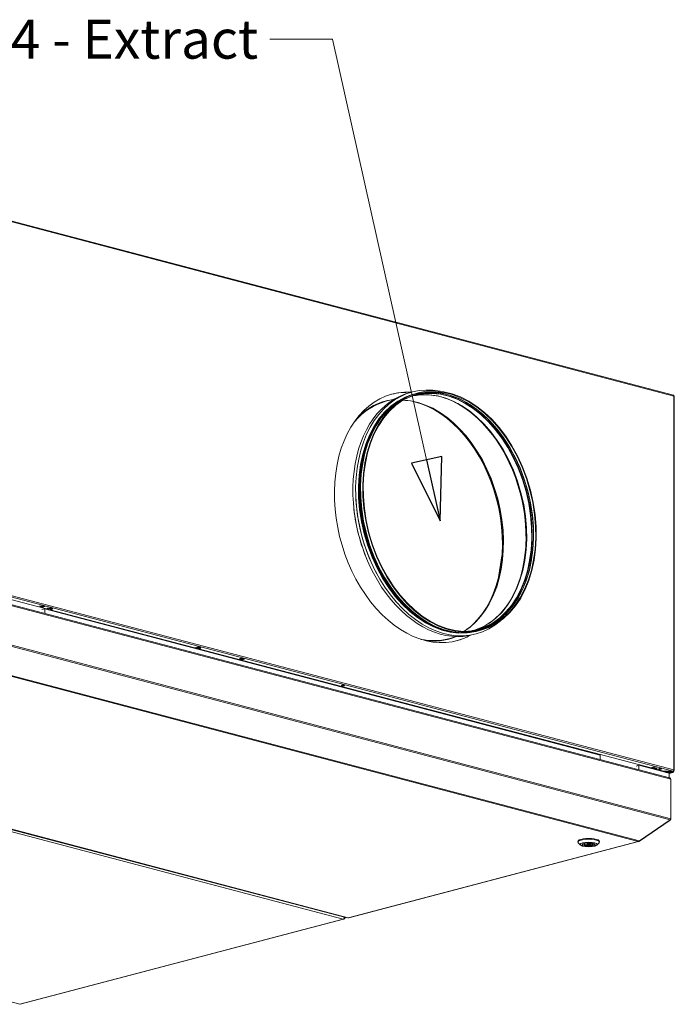
# Model space of a CAD drawing. Units: millimetres. Extents: x 164 to 8733, y -18 to 5626.
# Drawn here: x 7296 to 8136, y 453 to 1716 of the extents above; entities that cross this region are included whole.
import ezdxf

# ---------------------------------------------------------------- set-up
doc = ezdxf.new("R2010")
doc.units = ezdxf.units.MM
doc.header["$LTSCALE"] = 20
doc.layers.add('AM - Drawing', color=7, linetype='Continuous', lineweight=5)
doc.layers.add('AM - Tekst', color=7, linetype='Continuous', lineweight=15)
doc.styles.add('Note Text (ISO)', font='arial.ttf')
doc.dimstyles.new('Default - Method 1b (ISO)$7', dxfattribs={"dimscale": 20, "dimtxt": 2.5, "dimasz": 4, "dimexe": 3.175, "dimexo": 0, "dimgap": 0.762, "dimtad": 1, "dimtoh": 1, "dimrnd": 1e-08, "dimtxsty": 'Note Text (ISO)', "dimcen": 0.09, "dimdle": 10, "dimclrd": 256, "dimclre": 256, "dimclrt": 256, "dimazin": 2, "dimtfac": 1.4, "dimtmove": 0, "dimatfit": 3, "dimldrblk": 'Filled-2', "dimfxl": 1, "dimtolj": 1, "dimlwd": -1, "dimlwe": -1, "dimarcsym": 0})

# ---------------------------------------------------------------- blocks, each defined once
blk = doc.blocks.new('Filled-2')
at = {"color": 0}
for p, q in [((0, 0), (-1, 0.25)), ((-1, 0.25), (-1, -0.25)), ((-1, 0), (0, 0)), ((-1, -0.25), (0, 0))]:
    blk.add_line(p, q, dxfattribs=at)
at = {"color": 0, "flags": 128}
blk.add_lwpolyline([(-1, -0.25), (0, 0), (-1, 0.25), (-1, -0.25)], dxfattribs=at)
at = {"color": 0}
blk.add_solid([(-1, -0.25), (0, 0), (-1, 0.25), (-1, -0.25)], dxfattribs=at)

msp = doc.modelspace()

# ---------------------------------------------------------------- linework, layer by layer
at = {"layer": 'AM - Drawing'}
for p, q in [((8134.78, 1234.48), (7257.43, 1465.47)), ((8135.45, 1233.31), (7258.11, 1464.29)), ((7776.68, 1229.55), (7766.11, 1226.77)), ((7807.47, 1237.66), (7804.74, 1236.94)), ((8135.45, 753.85), (8135.45, 1233.31)), ((8135.89, 753.57), (8135.89, 1233.03)), ((7754.19, 1197.18), (7754.67, 1197.94)), ((7911.09, 1003.59), (7914.82, 1028.53)), ((8134.39, 752.12), (7257.05, 983.1)), ((8122.37, 752.12), (7257.05, 979.94)), ((7258.11, 984.83), (8135.45, 753.85)), ((8130.02, 743.64), (7264.49, 971.51)), ((7264.94, 970.07), (8131.37, 741.96)), ((7321.75, 963.83), (7324.57, 964.58)), ((7325.99, 962.72), (7321.75, 963.83)), ((7323.12, 964.2), (7325.92, 963.46)), ((7324.57, 964.58), (7328.82, 963.46)), ((7324.77, 959.54), (7328.31, 960.47)), ((7326.19, 963.21), (7325.92, 963.27)), ((7328.82, 963.46), (7325.99, 962.72)), ((7325.99, 962.72), (7325.99, 963.25)), ((7326.26, 963.19), (7326.19, 963.21)), ((8040.97, 772.85), (7328.31, 960.47)), ((7328.31, 960.47), (7328.31, 954.71)), ((7331.65, 961.23), (7334.47, 961.97)), ((7331.93, 961.15), (7331.65, 961.23)), ((7331.68, 961.09), (7331.98, 960.47)), ((7335.69, 959.37), (7332.16, 960.31)), ((7332.28, 960.31), (7334.05, 960.77)), ((7332.28, 960.31), (7335.82, 959.38)), ((7334.05, 960.77), (7337.59, 959.84)), ((7334.36, 961.09), (7334.67, 961.92)), ((7334.36, 961.09), (7337.89, 960.16)), ((7334.47, 961.97), (7338.72, 960.86)), ((7338.21, 960.99), (7337.89, 960.16)), ((7338.72, 960.86), (7338.09, 960.69)), ((7337.59, 959.84), (7335.82, 959.38)), ((7821.36, 942.04), (7822.16, 941.61)), ((7856.88, 924.93), (7846.3, 922.15)), ((7887.67, 933.04), (7884.94, 932.32)), ((7264.74, 917.9), (8130.75, 689.9)), ((7264.94, 919.42), (8131.37, 691.32)), ((7521.86, 911.15), (7524.69, 911.89)), ((7522.14, 911.08), (7521.86, 911.15)), ((7521.89, 911.01), (7522.19, 910.39)), ((7525.9, 909.3), (7522.37, 910.23)), ((7522.49, 910.23), (7524.26, 910.69)), ((7522.49, 910.23), (7526.03, 909.3)), ((7524.26, 910.69), (7527.8, 909.76)), ((7524.57, 911.02), (7524.88, 911.84)), ((7524.57, 911.02), (7528.1, 910.09)), ((7524.69, 911.89), (7528.93, 910.78)), ((7527.8, 909.76), (7526.03, 909.3)), ((7528.42, 910.91), (7528.1, 910.09)), ((7528.93, 910.78), (7528.3, 910.61)), ((7577.72, 896.44), (7580.55, 897.19)), ((7580.55, 897.19), (7584.79, 896.07)), ((7581.96, 895.33), (7577.72, 896.44)), ((7579.09, 896.8), (7581.96, 896.05)), ((7581.96, 896.05), (7583.42, 896.43)), ((7584.79, 896.07), (7581.96, 895.33)), ((7581.96, 895.33), (7581.96, 896.05)), ((7264.14, 879.53), (8089.76, 662.16)), ((7265.14, 880.35), (8090.76, 662.99)), ((6885.69, 779.89), (7711.31, 562.53)), ((6887.11, 782.19), (7712.73, 564.83)), ((6891.69, 781.6), (7717.31, 564.24)), ((7717.82, 564.24), (6892.2, 781.6)), ((8040.97, 767.09), (8040.97, 772.85)), ((8086.93, 758.89), (8090.46, 759.82)), ((8129.35, 749.58), (8090.46, 759.82)), ((8090.46, 759.82), (8090.46, 754.06)), ((8106.99, 756.91), (8109.82, 757.66)), ((8107.41, 756.8), (8106.99, 756.91)), ((8107.31, 757), (8107.67, 756.25)), ((8111.39, 755.15), (8107.85, 756.09)), ((8107.98, 756.09), (8109.75, 756.55)), ((8107.98, 756.09), (8111.51, 755.16)), ((8109.75, 756.55), (8113.28, 755.62)), ((8109.82, 757.66), (8110.1, 757.58)), ((8110.05, 756.87), (8110.35, 757.65)), ((8110.05, 756.87), (8113.59, 755.94)), ((8110.97, 754.42), (8110.97, 755.12)), ((8113.28, 755.62), (8111.51, 755.16)), ((8113.88, 756.72), (8113.59, 755.94)), ((8114.06, 756.54), (8113.79, 756.47)), ((8113.84, 756.6), (8114.06, 756.54)), ((8134.39, 752.12), (8122.37, 752.12)), ((8133.75, 751.42), (8122.58, 751.42)), ((8122.58, 751.36), (8122.58, 751.42)), ((8123.35, 752.12), (8123.35, 752.08)), ((8123.35, 752.08), (8123.35, 751.89)), ((8123.65, 751.79), (8133.57, 751.79)), ((8123.65, 751.6), (8123.65, 751.79)), ((8133.57, 751.6), (8123.65, 751.6)), ((8125.1, 750.7), (8133.75, 750.7)), ((8133.87, 750.54), (8129.35, 749.35)), ((8134.25, 750.54), (8129.35, 749.25)), ((8129.35, 749.58), (8129.35, 743.82)), ((8133.45, 751.6), (8132.79, 751.42)), ((8133.57, 751.79), (8133.57, 751.6)), ((8133.75, 751.42), (8133.75, 750.7)), ((8134.4, 751.85), (8133.78, 751.69)), ((8133.87, 752.12), (8133.87, 752.08)), ((8133.87, 751.89), (8133.87, 752.08)), ((8133.87, 750.54), (8133.97, 750.56)), ((8134.05, 750.62), (8134.05, 751.34)), ((8134.4, 752.12), (8134.4, 751.85)), ((8134.4, 751.85), (8135.32, 752.09)), ((8134.4, 751.85), (8134.93, 751.71)), ((8135.17, 752.18), (8134.57, 752.18)), ((8135.37, 751.99), (8135.37, 753.25)), ((8135.84, 753.46), (8135.44, 753.57)), ((8131.37, 691.32), (8131.37, 741.96)), ((8091.16, 662.88), (8130.75, 689.9)), ((8091.16, 662.57), (8130.75, 689.58)), ((8130.75, 689.58), (8130.62, 689.8)), ((8131.37, 690.89), (8131.33, 690.9)), ((8131.37, 690.89), (8131.37, 691.32)), ((7296.24, 453.25), (6470.62, 670.61)), ((8089.76, 662.16), (7717.82, 564.24)), ((7718.33, 564.24), (8090.26, 662.16)), ((8012.12, 661.2), (8012.12, 662.16)), ((8015.53, 657.51), (8012.65, 660.19)), ((8021.12, 659.58), (8020.07, 659.82)), ((8021.12, 659.58), (8021.12, 660.06)), ((8022.58, 660.29), (8023.07, 660.18)), ((8024.12, 658.98), (8024.12, 660.33)), ((8028.12, 658.98), (8028.12, 660.33)), ((8029.16, 657.77), (8029.16, 660.18)), ((8031.12, 657.33), (8029.16, 657.77)), ((8031.11, 658.37), (8031.11, 659.58)), ((8031.11, 658.37), (8033.06, 657.93)), ((8031.12, 658.37), (8031.12, 657.33)), ((8036.7, 657.51), (8039.58, 660.19)), ((8040.12, 661.2), (8040.12, 662.16)), ((8090.76, 662.46), (8090.58, 662.74)), ((8090.76, 662.99), (8091.16, 662.88)), ((8090.76, 662.46), (8091.16, 662.57)), ((8091.16, 662.57), (8090.92, 662.95)), ((7711.31, 562.53), (7296.24, 453.25)), ((7296.75, 453.25), (7711.82, 562.52)), ((7712.14, 563.11), (7712.31, 562.83)), ((7712.31, 562.83), (7712.67, 562.92)), ((7712.35, 563.43), (7712.67, 562.92)), ((7713.03, 563.14), (7712.57, 563.9)), ((7712.72, 564.17), (7712.62, 564.06)), ((7713.2, 564.3), (7712.64, 564.15)), ((7712.98, 564.42), (7712.68, 564.35)), ((7712.73, 564.83), (7712.98, 564.42)), ((7713.03, 563.14), (7714.65, 564.93)), ((7713.28, 564.34), (7713.98, 565.11))]:
    msp.add_line(p, q, dxfattribs=at)
for centre, major_axis, ratio in [((7847.57, 1085.35), (-40.1, 152.31), 0.6821609), ((7847.57, 1085.35), (-39.84, 151.34), 0.6821609), ((7710.88, 862.32), (2, 0), 0.2632735), ((8117.78, 755.19), (2, 0), 0.2632735), ((8026.12, 658.3), (11, 0), 0.2632735), ((8026.12, 658.3), (-8.35, 0), 0.2632735), ((8026.12, 658.98), (2, 0), 0.2632735)]:
    msp.add_ellipse(centre, major_axis=major_axis, ratio=ratio, dxfattribs=at)
for centre, major_axis, ratio, start_param, end_param in [((7815.57, 1077.79), (41.63, -158.11), 0.6821609, 2.9239152, 6.4492647), ((7840.69, 1083.54), (40.86, -155.21), 0.6821609, 2.8186116, 6.6061663), ((7837.15, 1082.61), (40.86, -155.21), 0.6821609, 3.1248958, 6.2998822), ((7815.04, 1077.66), (-41.63, 158.11), 0.6821609, 6.0656448, 6.2807268), ((7843.76, 1084.35), (39.64, -150.57), 0.6821609, 6.1626139, 9.5453494), ((7836.73, 1082.5), (39.59, -150.38), 0.6821609, 0.031789, 3.1098036), ((7843.23, 1084.21), (-39.59, 150.38), 0.6821609, 3.1415927, 6.2831853), ((7844.66, 1084.58), (-39.83, 151.28), 0.6821609, 3.1405078, 6.2842701), ((7844.84, 1084.63), (39.84, -151.34), 0.6821609, 0.0132399, 3.1283528), ((7842.06, 1083.9), (40.08, -152.22), 0.6821609, 3.1505316, 6.2742463), ((7842.41, 1083.99), (39.97, -151.83), 0.6821609, 3.2716545, 6.1531235), ((7844.84, 1084.63), (40.1, -152.31), 0.6821609, 3.1415927, 6.2831853), ((7842.81, 1084.1), (39.97, -151.83), 0.6821609, 3.3046129, 6.1201651), ((7806.21, 1074.46), (-40.1, 152.31), 0.6821609, 0, 0.4410916), ((7805.85, 1074.37), (-40.23, 152.79), 0.6821609, 6.2036086, 6.6679883), ((7806.21, 1074.46), (39.84, -151.34), 0.6821609, 0.2017023, 2.9398903), ((7804.08, 1073.9), (40.1, -152.31), 0.6821609, 0.3561623, 2.7854304), ((7835.13, 1082.07), (39.84, -151.34), 0.6821609, 0.5189112, 2.6226815), ((8134.39, 1233.03), (0.38, 1.45), 0.6821609, 5.0807166, 6.2831853), ((8134.39, 1233.03), (1.5, 0), 0.2632735, 0, 0.7853982), ((7842.81, 1084.1), (39.84, -151.34), 0.6821609, 3.5032592, 5.9215188), ((7835.3, 1082.12), (-39.83, 151.28), 0.6821609, 3.7140694, 5.7107086), ((7836.2, 1082.36), (39.64, -150.57), 0.6821609, 0.5688077, 2.572785), ((7843.23, 1084.21), (39.84, -151.34), 0.6821609, 3.6511506, 5.7736273), ((7843.41, 1084.25), (-39.86, 151.41), 0.6821609, 0.5688077, 2.572785), ((7844.31, 1084.49), (40.05, -152.12), 0.6821609, 3.7104003, 5.7143776), ((7838.53, 1082.97), (-40.08, 152.22), 0.6821609, 1.2281633, 1.9134294), ((7835.13, 1082.07), (40.1, -152.31), 0.6821609, 4.4932692, 4.9315087), ((7327.16, 967.09), (-1.02, -3.87), 0.6821609, 0.0192618, 0.689682), ((7332.28, 960.79), (-0.127, -0.484), 0.6821609, 5.6043154, 6.651513), ((7334.05, 961.25), (-0.127, -0.484), 0.6821609, 0.3683276, 1.4155252), ((7337.59, 960.32), (-0.127, -0.484), 0.6821609, 0.3683276, 1.4155252), ((7335.82, 959.86), (-0.127, -0.484), 0.6821609, 0, 0.3683276), ((7806.21, 1074.46), (40.1, -152.31), 0.6821609, 5.9575926, 6.2831853), ((7805.85, 1074.37), (40.23, -152.79), 0.6821609, 6.00978, 6.362762), ((7815.04, 1077.66), (41.63, -158.11), 0.6821609, 0.0024585, 0.1669485), ((7522.49, 910.71), (-0.127, -0.484), 0.6821609, 5.6043154, 6.651513), ((7524.26, 911.18), (-0.127, -0.484), 0.6821609, 0.3683276, 1.4155252), ((7527.8, 910.25), (-0.127, -0.484), 0.6821609, 0.3683276, 1.4155252), ((7526.03, 909.78), (-0.127, -0.484), 0.6821609, 0, 0.3683276), ((7710.88, 863.04), (2, 0), 0.2632735, 3.8990305, 5.5257475), ((8107.98, 756.57), (-0.127, -0.484), 0.6821609, 5.6043154, 6.651513), ((8109.75, 757.03), (-0.127, -0.484), 0.6821609, 0.3683276, 1.4155252), ((8111.51, 755.64), (-0.127, -0.484), 0.6821609, 0, 0.3683276), ((8113.28, 756.1), (-0.127, -0.484), 0.6821609, 0.3683276, 1.4155252), ((8114.5, 753.52), (-0.64, -2.42), 0.6821609, 1.559582, 1.8343362), ((8118.41, 758.77), (-1.02, -3.87), 0.6821609, 0.2704378, 0.7513575), ((8122.58, 751.34), (-0.3, 0), 0.2632735, 4.712389, 5.3387522), ((8123.65, 752.08), (-0.3, 0), 0.9647212, 0, 1.5707963), ((8123.65, 751.89), (-0.3, 0), 0.9647212, 0, 1.5707963), ((8133.57, 752.08), (0.3, 0), 0.9647212, 4.712389, 6.2831853), ((8133.57, 751.89), (0.3, 0), 0.9647212, 4.712389, 6.2831853), ((8133.75, 751.34), (0.3, 0), 0.2632735, 0, 1.5707963), ((8133.75, 750.62), (0.3, 0), 0.2632735, 5.4977871, 7.8539816), ((8133.87, 751.99), (0.38, -1.45), 0.6821609, 5.9148577, 7.485654), ((8133.87, 751.99), (0.191, -0.725), 0.6821609, 6.2698113, 7.485654), ((8134.39, 753.57), (-0.38, -1.45), 0.6821609, 0.3683276, 1.939124), ((8133.87, 751.99), (0.75, 0), 0.2632735, 5.4977871, 7.0489523), ((8133.87, 751.99), (1.5, 0), 0.2632735, 0.5235988, 0.9349165), ((8133.87, 751.99), (1.5, 0), 0.2632735, 5.4977871, 6.5449847), ((8133.87, 751.99), (1.5, 0), 0.2632735, 0.2617994, 0.5235988), ((8134.39, 753.57), (1.5, 0), 0.2632735, 5.4234494, 6.0213859), ((8134.39, 753.57), (1.5, 0), 0.2632735, 6.0213859, 7.0685835), ((8026.12, 661.2), (-14, 0), 0.2632735, 2.8651853, 6.5595926), ((8026.12, 662.16), (14, 0), 0.2632735, 0, 3.1415927), ((8026.12, 658.59), (-8.05, 0), 0.2632735, 6.0719102, 9.636053), ((8026.12, 658.98), (-8, 0), 0.2632735, 0.0574206, 2.245799), ((8026.12, 658.98), (-5.5, 0), 0.2632735, 5.8522347, 8.441374), ((8026.12, 658.98), (5.5, 0), 0.2632735, 5.8522347, 8.441374), ((8026.12, 658.98), (8, 0), 0.2632735, 5.7646244, 6.2257647), ((8089.76, 664.09), (-0.51, -1.93), 0.6821609, 0.3683276, 1.1537258), ((8089.76, 664.09), (0.51, -1.93), 0.6821609, 5.9148577, 6.7002558), ((7711.31, 564.46), (-0.51, -1.93), 0.6821609, 0.3683276, 1.939124), ((7711.31, 564.46), (0.51, -1.93), 0.6821609, 5.9148577, 6.7002558), ((7712.82, 563.09), (0.256, 0.157), 0.2961981, 3.9168942, 5.4876905), ((7713.13, 564.59), (0.076, -0.29), 0.6821609, 5.1294595, 6.7002558), ((7717.82, 566.17), (-0.51, -1.93), 0.6821609, 0, 0.3683276), ((7717.82, 566.17), (0.51, -1.93), 0.6821609, 5.9148577, 6.2831853), ((7296.24, 455.18), (0.51, -1.93), 0.6821609, 5.9148577, 6.2831853)]:
    msp.add_ellipse(centre, major_axis=major_axis, ratio=ratio, start_param=start_param, end_param=end_param, dxfattribs=at)
for points, knots in [([(7754.67, 1197.94), (7757.18, 1201.94), (7759.89, 1205.7), (7765.66, 1212.68), (7768.73, 1215.9), (7775.19, 1221.76), (7778.58, 1224.41), (7785.63, 1229.08), (7789.3, 1231.1), (7796.86, 1234.51), (7800.76, 1235.89), (7804.74, 1236.94)], [6.13144815, 6.13144815, 6.13144815, 6.13144815, 6.24520968, 6.24520968, 6.35897122, 6.35897122, 6.47273275, 6.47273275, 6.58649429, 6.58649429, 6.70025582, 6.70025582, 6.70025582, 6.70025582]), ([(7787.8, 1228.15), (7792.13, 1227.99), (7796.51, 1227.47), (7812.67, 1224.2), (7824.54, 1219.19), (7847.22, 1204.43), (7858.03, 1194.71), (7877.53, 1171.53), (7886.22, 1158.07), (7900.6, 1128.79), (7906.29, 1112.95), (7914.09, 1080.52), (7916.2, 1063.92), (7916.62, 1031.64), (7914.94, 1015.97), (7907.97, 987.14), (7902.68, 973.99), (7889.05, 951.51), (7880.7, 942.2), (7869.5, 933.97), (7867.7, 932.76), (7865.86, 931.63)], [0.6203871, 0.6203871, 0.6203871, 0.6203871, 0.7406508, 0.7406508, 1.0621935, 1.0621935, 1.3815852, 1.3815852, 1.7004305, 1.7004305, 2.0192847, 2.0192847, 2.3381713, 2.3381713, 2.6570138, 2.6570138, 2.9758935, 2.9758935, 3.2955517, 3.2955517, 3.3553465, 3.3553465, 3.3553465, 3.3553465]), ([(7790.28, 1229.6), (7790.98, 1229.94), (7791.68, 1230.27), (7796.04, 1232.24), (7799.8, 1233.57), (7803.64, 1234.58)], [6.56456957, 6.56456957, 6.56456957, 6.56456957, 6.58649429, 6.58649429, 6.70025582, 6.70025582, 6.70025582, 6.70025582]), ([(7800.41, 1233.65), (7803.21, 1234.25), (7806.04, 1234.68), (7812.9, 1235.31), (7816.96, 1235.35), (7825.14, 1234.78), (7829.26, 1234.17), (7837.53, 1232.29), (7841.68, 1231.03), (7849.94, 1227.88), (7854.06, 1225.98), (7858.13, 1223.78)], [0.44912624, 0.44912624, 0.44912624, 0.44912624, 0.53083205, 0.53083205, 0.64459358, 0.64459358, 0.75835512, 0.75835512, 0.87211665, 0.87211665, 0.98587818, 0.98587818, 0.98587818, 0.98587818]), ([(7924.92, 970.06), (7922.47, 966.14), (7919.82, 962.47), (7914.18, 955.65), (7911.19, 952.51), (7904.92, 946.81), (7901.63, 944.25), (7894.79, 939.72), (7891.24, 937.76), (7884.96, 934.93), (7882.28, 933.91), (7879.55, 933.05)], [2.9898555, 2.9898555, 2.9898555, 2.9898555, 3.10361703, 3.10361703, 3.21737856, 3.21737856, 3.3311401, 3.3311401, 3.44490163, 3.44490163, 3.52660744, 3.52660744, 3.52660744, 3.52660744]), ([(7884.94, 932.32), (7880.95, 931.27), (7876.88, 930.56), (7868.62, 929.8), (7864.43, 929.76), (7855.99, 930.35), (7851.74, 930.98), (7843.24, 932.9), (7838.98, 934.2), (7830.52, 937.43), (7826.31, 939.37), (7822.16, 941.61)], [3.55866317, 3.55866317, 3.55866317, 3.55866317, 3.6724247, 3.6724247, 3.78618624, 3.78618624, 3.89994777, 3.89994777, 4.0137093, 4.0137093, 4.12747084, 4.12747084, 4.12747084, 4.12747084]), ([(7882.82, 933.83), (7878.98, 932.82), (7875.05, 932.13), (7870.28, 931.69), (7869.51, 931.63), (7868.74, 931.59)], [3.55866317, 3.55866317, 3.55866317, 3.55866317, 3.6724247, 3.6724247, 3.69434942, 3.69434942, 3.69434942, 3.69434942]), ([(8131.37, 741.96), (8131.37, 742.68), (8130.89, 743.34), (8130.18, 743.59), (8130.13, 743.61), (8130.07, 743.63), (8130.02, 743.64)], [0, 0, 0, 0, 1.1192119, 1.1192119, 1.1192119, 1.2024687, 1.2024687, 1.2024687, 1.2024687])]:
    msp.add_open_spline(points, degree=3, knots=knots, dxfattribs=at)
for points in [[(8130.75, 689.9), (8131.15, 690.29), (8131.37, 690.81), (8131.37, 691.32)], [(8130.75, 689.58), (8131.15, 689.9), (8131.37, 690.39), (8131.37, 690.89)]]:
    msp.add_open_spline(points, degree=3, dxfattribs=at)

# ---------------------------------------------------------------- texts
at = {"layer": 'AM - Tekst', "insert": (7602.07, 1716.34), "char_height": 50, "width": 318.2546, "attachment_point": 3, "style": 'Note Text (ISO)'}
msp.add_mtext('\\fArial|b0|i0;4 - Extract', dxfattribs=at)

# ---------------------------------------------------------------- leaders
at = {"layer": 'AM - Tekst', "annotation_type": 0, "has_hookline": 1, "hookline_direction": 1, "text_width": 316.88}
msp.add_leader([(7835.7, 1073.55), (7697.31, 1691.34), (7617.31, 1691.34)], dimstyle='Default - Method 1b (ISO)$7', override={"dimtad": 0}, dxfattribs=at)

doc.saveas('drawing.dxf')
